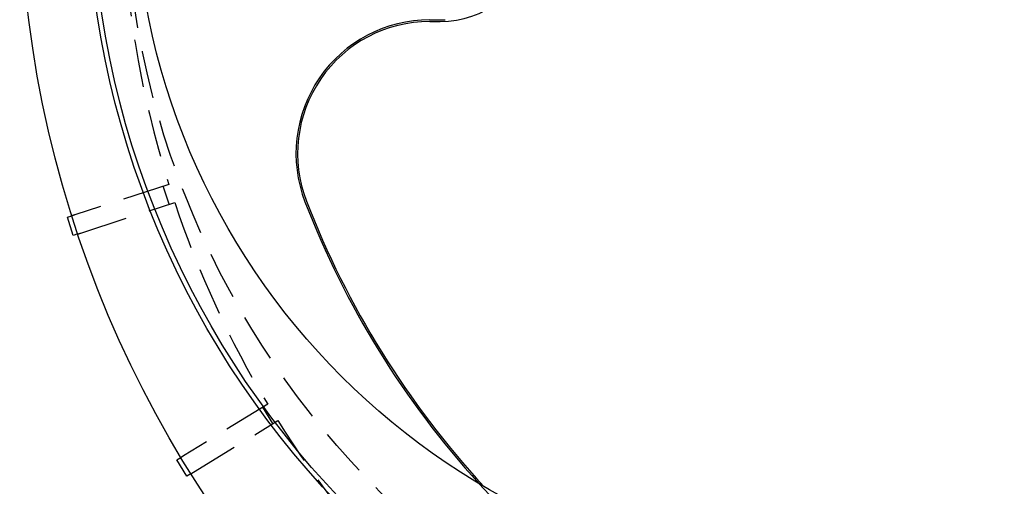
# Model space of a CAD drawing. Extents: x -59 to 59, y -159 to 46.
# Drawn here: x -59 to -7, y -132 to -107 of the extents above; entities that cross this region are included whole.
import ezdxf

# ---------------------------------------------------------------- set-up
doc = ezdxf.new("R2010")
doc.units = 0
doc.header["$LTSCALE"] = 10
doc.linetypes.add('VERDECKT', pattern=[0.375, 0.25, -0.125])
doc.layers.get('0').update_dxf_attribs({"linetype": 'CONTINUOUS'})
doc.layers.add('STEMPEL', color=3, linetype='CONTINUOUS')

# ---------------------------------------------------------------- blocks, each defined once
blk = doc.blocks.new('A$CA37BA372')
at = {"color": 3, "linetype": 'CONTINUOUS'}
for p, q in [((-37.547, -7.5), (-37, -7.5)), ((-37.547, -7.587), (-37, -7.587)), ((-56.505, -17.834), (-56.265, -17.756)), ((-56.196, -18.785), (-56.505, -17.834)), ((-55.956, -18.707), (-56.196, -18.785)), ((-50.78, -30.532), (-50.565, -30.4)), ((-50.258, -31.384), (-50.78, -30.532)), ((-50.043, -31.253), (-50.258, -31.384))]:
    blk.add_line(p, q, dxfattribs=at)
at = {"color": 1, "linetype": 'VERDECKT'}
for p, q in [((-51.2, -16.11), (-56.111, -17.706)), ((-51.177, -17.154), (-51.486, -16.203)), ((-55.802, -18.657), (-50.891, -17.061)), ((-46.025, -27.617), (-50.428, -30.316)), ((-45.758, -28.627), (-46.281, -27.774)), ((-49.905, -31.168), (-45.502, -28.47))]:
    blk.add_line(p, q, dxfattribs=at)
at = {"color": 3}
blk.add_polyline3d([(-36.744, -7.493, 0), (-36.742, -7.493, 0)], dxfattribs=at)
at = {"color": 1}
for points in [[(-56.111, -17.706, 0), (-56.113, -17.706, 0), (-56.115, -17.707, 0), (-56.116, -17.707, 0), (-56.118, -17.708, 0), (-56.119, -17.709, 0), (-56.121, -17.709, 0), (-56.122, -17.71, 0), (-56.124, -17.71, 0), (-56.126, -17.711, 0), (-56.127, -17.711, 0), (-56.129, -17.712, 0), (-56.13, -17.712, 0), (-56.132, -17.712, 0), (-56.133, -17.713, 0), (-56.135, -17.713, 0), (-56.136, -17.714, 0), (-56.138, -17.714, 0), (-56.139, -17.715, 0), (-56.14, -17.715, 0), (-56.142, -17.716, 0), (-56.143, -17.716, 0), (-56.145, -17.717, 0), (-56.146, -17.717, 0), (-56.148, -17.718, 0), (-56.149, -17.718, 0), (-56.15, -17.719, 0), (-56.152, -17.719, 0), (-56.153, -17.72, 0), (-56.154, -17.72, 0), (-56.156, -17.72, 0), (-56.157, -17.721, 0), (-56.158, -17.721, 0), (-56.16, -17.722, 0), (-56.161, -17.722, 0), (-56.162, -17.723, 0), (-56.164, -17.723, 0), (-56.165, -17.723, 0), (-56.166, -17.724, 0), (-56.167, -17.724, 0), (-56.169, -17.725, 0), (-56.17, -17.725, 0), (-56.171, -17.725, 0), (-56.172, -17.726, 0), (-56.173, -17.726, 0), (-56.175, -17.727, 0), (-56.176, -17.727, 0), (-56.177, -17.727, 0), (-56.178, -17.728, 0), (-56.179, -17.728, 0), (-56.181, -17.728, 0), (-56.182, -17.729, 0), (-56.183, -17.729, 0), (-56.184, -17.73, 0), (-56.185, -17.73, 0), (-56.186, -17.73, 0), (-56.187, -17.731, 0), (-56.188, -17.731, 0), (-56.189, -17.731, 0), (-56.191, -17.732, 0), (-56.191, -17.732, 0), (-56.193, -17.732, 0), (-56.194, -17.733, 0), (-56.195, -17.733, 0), (-56.196, -17.733, 0), (-56.197, -17.734, 0), (-56.198, -17.734, 0), (-56.199, -17.734, 0), (-56.2, -17.735, 0), (-56.201, -17.735, 0), (-56.202, -17.735, 0), (-56.203, -17.736, 0), (-56.204, -17.736, 0), (-56.205, -17.736, 0), (-56.206, -17.736, 0), (-56.206, -17.737, 0), (-56.207, -17.737, 0), (-56.208, -17.738, 0), (-56.209, -17.738, 0), (-56.21, -17.738, 0), (-56.211, -17.738, 0), (-56.212, -17.739, 0), (-56.213, -17.739, 0), (-56.214, -17.739, 0), (-56.215, -17.739, 0), (-56.216, -17.74, 0), (-56.216, -17.74, 0), (-56.217, -17.74, 0), (-56.218, -17.741, 0), (-56.219, -17.741, 0), (-56.22, -17.741, 0), (-56.221, -17.741, 0), (-56.221, -17.742, 0), (-56.222, -17.742, 0), (-56.223, -17.742, 0), (-56.224, -17.743, 0), (-56.225, -17.743, 0), (-56.226, -17.743, 0), (-56.226, -17.743, 0), (-56.227, -17.744, 0), (-56.228, -17.744, 0), (-56.229, -17.744, 0), (-56.23, -17.744, 0), (-56.23, -17.745, 0), (-56.231, -17.745, 0), (-56.232, -17.745, 0), (-56.233, -17.745, 0), (-56.233, -17.745, 0), (-56.234, -17.746, 0), (-56.235, -17.746, 0), (-56.235, -17.746, 0), (-56.236, -17.747, 0), (-56.237, -17.747, 0), (-56.237, -17.747, 0), (-56.238, -17.747, 0), (-56.239, -17.747, 0), (-56.239, -17.747, 0), (-56.24, -17.748, 0), (-56.241, -17.748, 0), (-56.241, -17.748, 0), (-56.242, -17.748, 0), (-56.242, -17.749, 0), (-56.243, -17.749, 0), (-56.244, -17.749, 0), (-56.244, -17.749, 0), (-56.245, -17.749, 0), (-56.245, -17.75, 0), (-56.246, -17.75, 0), (-56.247, -17.75, 0), (-56.247, -17.75, 0), (-56.248, -17.75, 0), (-56.248, -17.75, 0), (-56.249, -17.751, 0), (-56.249, -17.751, 0), (-56.25, -17.751, 0), (-56.25, -17.751, 0), (-56.251, -17.751, 0), (-56.251, -17.751, 0), (-56.252, -17.752, 0), (-56.252, -17.752, 0), (-56.253, -17.752, 0), (-56.253, -17.752, 0), (-56.254, -17.752, 0), (-56.254, -17.752, 0), (-56.255, -17.753, 0), (-56.255, -17.753, 0), (-56.255, -17.753, 0), (-56.256, -17.753, 0), (-56.256, -17.753, 0), (-56.257, -17.753, 0), (-56.257, -17.753, 0), (-56.257, -17.753, 0), (-56.258, -17.753, 0), (-56.258, -17.754, 0), (-56.258, -17.754, 0), (-56.259, -17.754, 0), (-56.259, -17.754, 0), (-56.259, -17.754, 0), (-56.26, -17.754, 0), (-56.26, -17.754, 0), (-56.26, -17.754, 0), (-56.261, -17.754, 0), (-56.261, -17.755, 0), (-56.261, -17.755, 0), (-56.261, -17.755, 0), (-56.262, -17.755, 0), (-56.262, -17.755, 0), (-56.262, -17.755, 0), (-56.262, -17.755, 0), (-56.263, -17.755, 0), (-56.263, -17.755, 0), (-56.263, -17.755, 0), (-56.263, -17.755, 0), (-56.263, -17.755, 0), (-56.263, -17.755, 0), (-56.264, -17.755, 0), (-56.264, -17.756, 0), (-56.264, -17.756, 0), (-56.264, -17.756, 0), (-56.264, -17.756, 0), (-56.264, -17.756, 0), (-56.264, -17.756, 0), (-56.264, -17.756, 0), (-56.264, -17.756, 0), (-56.265, -17.756, 0), (-56.265, -17.756, 0), (-56.265, -17.756, 0), (-56.265, -17.756, 0), (-56.265, -17.756, 0), (-56.265, -17.756, 0), (-56.265, -17.756, 0), (-56.265, -17.756, 0)], [(-55.956, -18.707, 0), (-55.956, -18.707, 0), (-55.956, -18.707, 0), (-55.956, -18.707, 0), (-55.956, -18.707, 0), (-55.956, -18.707, 0), (-55.956, -18.707, 0), (-55.956, -18.707, 0), (-55.956, -18.707, 0), (-55.955, -18.707, 0), (-55.955, -18.707, 0), (-55.955, -18.707, 0), (-55.955, -18.707, 0), (-55.955, -18.707, 0), (-55.955, -18.707, 0), (-55.955, -18.706, 0), (-55.955, -18.706, 0), (-55.954, -18.706, 0), (-55.954, -18.706, 0), (-55.954, -18.706, 0), (-55.954, -18.706, 0), (-55.954, -18.706, 0), (-55.953, -18.706, 0), (-55.953, -18.706, 0), (-55.953, -18.706, 0), (-55.953, -18.706, 0), (-55.953, -18.706, 0), (-55.952, -18.706, 0), (-55.952, -18.706, 0), (-55.952, -18.706, 0), (-55.952, -18.706, 0), (-55.951, -18.705, 0), (-55.951, -18.705, 0), (-55.951, -18.705, 0), (-55.95, -18.705, 0), (-55.95, -18.705, 0), (-55.95, -18.705, 0), (-55.949, -18.705, 0), (-55.949, -18.705, 0), (-55.949, -18.705, 0), (-55.948, -18.704, 0), (-55.948, -18.704, 0), (-55.948, -18.704, 0), (-55.947, -18.704, 0), (-55.947, -18.704, 0), (-55.946, -18.704, 0), (-55.946, -18.704, 0), (-55.946, -18.703, 0), (-55.945, -18.703, 0), (-55.945, -18.703, 0), (-55.944, -18.703, 0), (-55.944, -18.703, 0), (-55.943, -18.703, 0), (-55.943, -18.703, 0), (-55.942, -18.703, 0), (-55.942, -18.702, 0), (-55.941, -18.702, 0), (-55.941, -18.702, 0), (-55.94, -18.702, 0), (-55.94, -18.702, 0), (-55.939, -18.701, 0), (-55.939, -18.701, 0), (-55.938, -18.701, 0), (-55.938, -18.701, 0), (-55.937, -18.701, 0), (-55.937, -18.701, 0), (-55.936, -18.7, 0), (-55.935, -18.7, 0), (-55.935, -18.7, 0), (-55.934, -18.7, 0), (-55.934, -18.7, 0), (-55.933, -18.699, 0), (-55.932, -18.699, 0), (-55.932, -18.699, 0), (-55.931, -18.699, 0), (-55.93, -18.699, 0), (-55.93, -18.698, 0), (-55.929, -18.698, 0), (-55.928, -18.698, 0), (-55.928, -18.698, 0), (-55.927, -18.698, 0), (-55.926, -18.697, 0), (-55.926, -18.697, 0), (-55.925, -18.697, 0), (-55.924, -18.697, 0), (-55.923, -18.696, 0), (-55.923, -18.696, 0), (-55.922, -18.696, 0), (-55.921, -18.696, 0), (-55.92, -18.695, 0), (-55.92, -18.695, 0), (-55.919, -18.695, 0), (-55.918, -18.695, 0), (-55.917, -18.694, 0), (-55.917, -18.694, 0), (-55.916, -18.694, 0), (-55.915, -18.694, 0), (-55.914, -18.693, 0), (-55.913, -18.693, 0), (-55.913, -18.693, 0), (-55.912, -18.692, 0), (-55.911, -18.692, 0), (-55.91, -18.692, 0), (-55.909, -18.692, 0), (-55.908, -18.691, 0), (-55.907, -18.691, 0), (-55.907, -18.691, 0), (-55.906, -18.691, 0), (-55.905, -18.69, 0), (-55.904, -18.69, 0), (-55.903, -18.69, 0), (-55.902, -18.689, 0), (-55.901, -18.689, 0), (-55.9, -18.689, 0), (-55.899, -18.689, 0), (-55.898, -18.688, 0), (-55.897, -18.688, 0), (-55.897, -18.688, 0), (-55.895, -18.687, 0), (-55.895, -18.687, 0), (-55.894, -18.687, 0), (-55.893, -18.686, 0), (-55.892, -18.686, 0), (-55.891, -18.686, 0), (-55.89, -18.685, 0), (-55.889, -18.685, 0), (-55.888, -18.685, 0), (-55.887, -18.684, 0), (-55.886, -18.684, 0), (-55.885, -18.684, 0), (-55.884, -18.683, 0), (-55.883, -18.683, 0), (-55.882, -18.683, 0), (-55.88, -18.682, 0), (-55.879, -18.682, 0), (-55.878, -18.682, 0), (-55.877, -18.681, 0), (-55.876, -18.681, 0), (-55.875, -18.681, 0), (-55.874, -18.68, 0), (-55.873, -18.68, 0), (-55.872, -18.68, 0), (-55.87, -18.679, 0), (-55.869, -18.679, 0), (-55.868, -18.678, 0), (-55.867, -18.678, 0), (-55.866, -18.678, 0), (-55.864, -18.677, 0), (-55.863, -18.677, 0), (-55.862, -18.676, 0), (-55.861, -18.676, 0), (-55.86, -18.676, 0), (-55.858, -18.675, 0), (-55.857, -18.675, 0), (-55.856, -18.674, 0), (-55.855, -18.674, 0), (-55.853, -18.674, 0), (-55.852, -18.673, 0), (-55.851, -18.673, 0), (-55.849, -18.672, 0), (-55.848, -18.672, 0), (-55.847, -18.671, 0), (-55.845, -18.671, 0), (-55.844, -18.671, 0), (-55.843, -18.67, 0), (-55.841, -18.67, 0), (-55.84, -18.669, 0), (-55.838, -18.669, 0), (-55.837, -18.668, 0), (-55.836, -18.668, 0), (-55.834, -18.667, 0), (-55.833, -18.667, 0), (-55.831, -18.666, 0), (-55.83, -18.666, 0), (-55.828, -18.666, 0), (-55.827, -18.665, 0), (-55.825, -18.665, 0), (-55.824, -18.664, 0), (-55.822, -18.664, 0), (-55.821, -18.663, 0), (-55.819, -18.663, 0), (-55.818, -18.662, 0), (-55.816, -18.662, 0), (-55.815, -18.661, 0), (-55.813, -18.661, 0), (-55.812, -18.66, 0), (-55.81, -18.66, 0), (-55.809, -18.659, 0), (-55.807, -18.659, 0), (-55.806, -18.658, 0), (-55.804, -18.657, 0), (-55.802, -18.657, 0)], [(-50.428, -30.316, 0), (-50.429, -30.317, 0), (-50.431, -30.317, 0), (-50.432, -30.318, 0), (-50.433, -30.319, 0), (-50.435, -30.32, 0), (-50.436, -30.321, 0), (-50.438, -30.322, 0), (-50.439, -30.323, 0), (-50.44, -30.323, 0), (-50.442, -30.324, 0), (-50.443, -30.325, 0), (-50.444, -30.326, 0), (-50.446, -30.327, 0), (-50.447, -30.328, 0), (-50.448, -30.328, 0), (-50.45, -30.329, 0), (-50.451, -30.33, 0), (-50.452, -30.331, 0), (-50.454, -30.332, 0), (-50.455, -30.332, 0), (-50.456, -30.333, 0), (-50.458, -30.334, 0), (-50.459, -30.335, 0), (-50.46, -30.335, 0), (-50.461, -30.336, 0), (-50.462, -30.337, 0), (-50.464, -30.338, 0), (-50.465, -30.338, 0), (-50.466, -30.339, 0), (-50.467, -30.34, 0), (-50.469, -30.341, 0), (-50.47, -30.341, 0), (-50.471, -30.342, 0), (-50.472, -30.343, 0), (-50.473, -30.344, 0), (-50.474, -30.344, 0), (-50.476, -30.345, 0), (-50.477, -30.346, 0), (-50.478, -30.346, 0), (-50.479, -30.347, 0), (-50.48, -30.348, 0), (-50.481, -30.349, 0), (-50.482, -30.349, 0), (-50.483, -30.35, 0), (-50.484, -30.351, 0), (-50.486, -30.351, 0), (-50.487, -30.352, 0), (-50.488, -30.352, 0), (-50.489, -30.353, 0), (-50.49, -30.354, 0), (-50.491, -30.354, 0), (-50.492, -30.355, 0), (-50.493, -30.356, 0), (-50.494, -30.356, 0), (-50.495, -30.357, 0), (-50.496, -30.357, 0), (-50.497, -30.358, 0), (-50.498, -30.359, 0), (-50.499, -30.359, 0), (-50.499, -30.36, 0), (-50.5, -30.36, 0), (-50.501, -30.361, 0), (-50.502, -30.361, 0), (-50.503, -30.362, 0), (-50.504, -30.363, 0), (-50.505, -30.363, 0), (-50.506, -30.364, 0), (-50.507, -30.364, 0), (-50.508, -30.365, 0), (-50.509, -30.365, 0), (-50.509, -30.366, 0), (-50.51, -30.366, 0), (-50.511, -30.367, 0), (-50.512, -30.367, 0), (-50.513, -30.368, 0), (-50.514, -30.368, 0), (-50.515, -30.369, 0), (-50.515, -30.369, 0), (-50.516, -30.37, 0), (-50.517, -30.37, 0), (-50.518, -30.371, 0), (-50.519, -30.372, 0), (-50.52, -30.372, 0), (-50.52, -30.372, 0), (-50.521, -30.373, 0), (-50.522, -30.373, 0), (-50.523, -30.374, 0), (-50.523, -30.374, 0), (-50.524, -30.375, 0), (-50.525, -30.375, 0), (-50.526, -30.376, 0), (-50.526, -30.376, 0), (-50.527, -30.377, 0), (-50.528, -30.377, 0), (-50.529, -30.378, 0), (-50.529, -30.378, 0), (-50.53, -30.378, 0), (-50.531, -30.379, 0), (-50.532, -30.379, 0), (-50.532, -30.38, 0), (-50.533, -30.38, 0), (-50.533, -30.381, 0), (-50.534, -30.381, 0), (-50.535, -30.381, 0), (-50.535, -30.382, 0), (-50.536, -30.382, 0), (-50.537, -30.383, 0), (-50.538, -30.383, 0), (-50.538, -30.383, 0), (-50.539, -30.384, 0), (-50.539, -30.384, 0), (-50.54, -30.384, 0), (-50.541, -30.385, 0), (-50.541, -30.385, 0), (-50.542, -30.386, 0), (-50.542, -30.386, 0), (-50.543, -30.386, 0), (-50.544, -30.387, 0), (-50.544, -30.387, 0), (-50.545, -30.387, 0), (-50.545, -30.388, 0), (-50.546, -30.388, 0), (-50.546, -30.388, 0), (-50.547, -30.389, 0), (-50.547, -30.389, 0), (-50.548, -30.389, 0), (-50.548, -30.39, 0), (-50.549, -30.39, 0), (-50.549, -30.39, 0), (-50.55, -30.391, 0), (-50.55, -30.391, 0), (-50.551, -30.391, 0), (-50.551, -30.392, 0), (-50.552, -30.392, 0), (-50.552, -30.392, 0), (-50.553, -30.392, 0), (-50.553, -30.393, 0), (-50.554, -30.393, 0), (-50.554, -30.393, 0), (-50.554, -30.393, 0), (-50.555, -30.394, 0), (-50.555, -30.394, 0), (-50.556, -30.394, 0), (-50.556, -30.394, 0), (-50.556, -30.395, 0), (-50.557, -30.395, 0), (-50.557, -30.395, 0), (-50.557, -30.395, 0), (-50.558, -30.395, 0), (-50.558, -30.396, 0), (-50.559, -30.396, 0), (-50.559, -30.396, 0), (-50.559, -30.396, 0), (-50.559, -30.396, 0), (-50.56, -30.397, 0), (-50.56, -30.397, 0), (-50.56, -30.397, 0), (-50.561, -30.397, 0), (-50.561, -30.397, 0), (-50.561, -30.398, 0), (-50.561, -30.398, 0), (-50.562, -30.398, 0), (-50.562, -30.398, 0), (-50.562, -30.398, 0), (-50.562, -30.398, 0), (-50.562, -30.398, 0), (-50.563, -30.398, 0), (-50.563, -30.399, 0), (-50.563, -30.399, 0), (-50.563, -30.399, 0), (-50.563, -30.399, 0), (-50.564, -30.399, 0), (-50.564, -30.399, 0), (-50.564, -30.399, 0), (-50.564, -30.399, 0), (-50.564, -30.399, 0), (-50.564, -30.399, 0), (-50.565, -30.399, 0), (-50.565, -30.4, 0), (-50.565, -30.4, 0), (-50.565, -30.4, 0), (-50.565, -30.4, 0), (-50.565, -30.4, 0), (-50.565, -30.4, 0), (-50.565, -30.4, 0), (-50.565, -30.4, 0), (-50.565, -30.4, 0), (-50.565, -30.4, 0), (-50.565, -30.4, 0), (-50.565, -30.4, 0), (-50.565, -30.4, 0)], [(-50.043, -31.253, 0), (-50.043, -31.253, 0), (-50.043, -31.253, 0), (-50.043, -31.253, 0), (-50.043, -31.253, 0), (-50.043, -31.253, 0), (-50.043, -31.253, 0), (-50.042, -31.253, 0), (-50.042, -31.253, 0), (-50.042, -31.252, 0), (-50.042, -31.252, 0), (-50.042, -31.252, 0), (-50.042, -31.252, 0), (-50.042, -31.252, 0), (-50.042, -31.252, 0), (-50.042, -31.252, 0), (-50.042, -31.252, 0), (-50.041, -31.252, 0), (-50.041, -31.252, 0), (-50.041, -31.252, 0), (-50.041, -31.252, 0), (-50.041, -31.252, 0), (-50.041, -31.251, 0), (-50.041, -31.251, 0), (-50.04, -31.251, 0), (-50.04, -31.251, 0), (-50.04, -31.251, 0), (-50.04, -31.251, 0), (-50.039, -31.251, 0), (-50.039, -31.25, 0), (-50.039, -31.25, 0), (-50.039, -31.25, 0), (-50.038, -31.25, 0), (-50.038, -31.25, 0), (-50.038, -31.25, 0), (-50.038, -31.25, 0), (-50.037, -31.249, 0), (-50.037, -31.249, 0), (-50.037, -31.249, 0), (-50.036, -31.249, 0), (-50.036, -31.248, 0), (-50.036, -31.248, 0), (-50.035, -31.248, 0), (-50.035, -31.248, 0), (-50.035, -31.248, 0), (-50.034, -31.247, 0), (-50.034, -31.247, 0), (-50.033, -31.247, 0), (-50.033, -31.247, 0), (-50.033, -31.247, 0), (-50.032, -31.246, 0), (-50.032, -31.246, 0), (-50.032, -31.246, 0), (-50.031, -31.245, 0), (-50.031, -31.245, 0), (-50.03, -31.245, 0), (-50.03, -31.245, 0), (-50.029, -31.244, 0), (-50.029, -31.244, 0), (-50.028, -31.244, 0), (-50.028, -31.244, 0), (-50.027, -31.243, 0), (-50.027, -31.243, 0), (-50.026, -31.243, 0), (-50.026, -31.242, 0), (-50.025, -31.242, 0), (-50.025, -31.242, 0), (-50.024, -31.241, 0), (-50.024, -31.241, 0), (-50.023, -31.241, 0), (-50.023, -31.24, 0), (-50.022, -31.24, 0), (-50.022, -31.24, 0), (-50.021, -31.239, 0), (-50.02, -31.239, 0), (-50.02, -31.239, 0), (-50.019, -31.238, 0), (-50.019, -31.238, 0), (-50.018, -31.238, 0), (-50.017, -31.237, 0), (-50.017, -31.237, 0), (-50.016, -31.236, 0), (-50.016, -31.236, 0), (-50.015, -31.236, 0), (-50.014, -31.235, 0), (-50.014, -31.235, 0), (-50.013, -31.234, 0), (-50.012, -31.234, 0), (-50.012, -31.234, 0), (-50.011, -31.233, 0), (-50.01, -31.233, 0), (-50.01, -31.232, 0), (-50.009, -31.232, 0), (-50.008, -31.232, 0), (-50.008, -31.231, 0), (-50.007, -31.231, 0), (-50.006, -31.23, 0), (-50.005, -31.23, 0), (-50.005, -31.229, 0), (-50.004, -31.229, 0), (-50.003, -31.228, 0), (-50.002, -31.228, 0), (-50.002, -31.227, 0), (-50.001, -31.227, 0), (-50, -31.227, 0), (-49.999, -31.226, 0), (-49.998, -31.226, 0), (-49.998, -31.225, 0), (-49.997, -31.225, 0), (-49.996, -31.224, 0), (-49.995, -31.224, 0), (-49.995, -31.223, 0), (-49.994, -31.223, 0), (-49.993, -31.222, 0), (-49.992, -31.222, 0), (-49.991, -31.221, 0), (-49.99, -31.221, 0), (-49.989, -31.22, 0), (-49.989, -31.22, 0), (-49.988, -31.219, 0), (-49.987, -31.218, 0), (-49.986, -31.218, 0), (-49.985, -31.217, 0), (-49.984, -31.217, 0), (-49.983, -31.216, 0), (-49.983, -31.216, 0), (-49.982, -31.215, 0), (-49.981, -31.215, 0), (-49.98, -31.214, 0), (-49.979, -31.213, 0), (-49.978, -31.213, 0), (-49.977, -31.212, 0), (-49.976, -31.212, 0), (-49.975, -31.211, 0), (-49.974, -31.211, 0), (-49.973, -31.21, 0), (-49.972, -31.209, 0), (-49.971, -31.209, 0), (-49.97, -31.208, 0), (-49.969, -31.208, 0), (-49.968, -31.207, 0), (-49.967, -31.206, 0), (-49.966, -31.206, 0), (-49.965, -31.205, 0), (-49.964, -31.204, 0), (-49.963, -31.204, 0), (-49.962, -31.203, 0), (-49.961, -31.203, 0), (-49.96, -31.202, 0), (-49.959, -31.201, 0), (-49.958, -31.201, 0), (-49.956, -31.2, 0), (-49.955, -31.199, 0), (-49.954, -31.198, 0), (-49.953, -31.198, 0), (-49.952, -31.197, 0), (-49.951, -31.196, 0), (-49.95, -31.196, 0), (-49.948, -31.195, 0), (-49.947, -31.194, 0), (-49.946, -31.193, 0), (-49.945, -31.193, 0), (-49.944, -31.192, 0), (-49.942, -31.191, 0), (-49.941, -31.19, 0), (-49.94, -31.19, 0), (-49.939, -31.189, 0), (-49.938, -31.188, 0), (-49.936, -31.187, 0), (-49.935, -31.187, 0), (-49.934, -31.186, 0), (-49.932, -31.185, 0), (-49.931, -31.184, 0), (-49.93, -31.183, 0), (-49.928, -31.183, 0), (-49.927, -31.182, 0), (-49.926, -31.181, 0), (-49.925, -31.18, 0), (-49.923, -31.179, 0), (-49.922, -31.179, 0), (-49.92, -31.178, 0), (-49.919, -31.177, 0), (-49.918, -31.176, 0), (-49.916, -31.175, 0), (-49.915, -31.174, 0), (-49.914, -31.174, 0), (-49.912, -31.173, 0), (-49.911, -31.172, 0), (-49.909, -31.171, 0), (-49.908, -31.17, 0), (-49.907, -31.169, 0), (-49.905, -31.168, 0)]]:
    blk.add_polyline3d(points, dxfattribs=at)
at = {"color": 3, "linetype": 'CONTINUOUS'}
for centre, radius in [((0, 0), 59), ((-8, 0), 47.5), ((-8, 0), 47.25), ((-16, 0), 37)]:
    blk.add_circle(centre, radius, dxfattribs=at)
at = {"color": 1, "linetype": 'VERDECKT'}
blk.add_circle((-8, 0), 45.5, dxfattribs=at)
for radius, start, end in [(53.675, 181.154, 197.4663), (53.675, 198.5337, 210.9663), (53.675, 212.0337, 224.4663), (47.25, 222.2301, 230.214)]:
    blk.add_arc((0, 0), radius, start, end, dxfattribs=at)
at = {"color": 3, "linetype": 'CONTINUOUS'}
for centre, radius, start, end in [((-37, -2.5), 5.087, 270, 344.9482), ((-37.547, -14.5), 7, 90, 201.1155), ((-37.547, -14.5), 6.913, 90, 201.1155), ((-37, -2.5), 5, 270, 272.9384), ((0, 0), 47.163, 201.1155, 222.5776), ((0, 0), 47.25, 201.1155, 222.2301)]:
    blk.add_arc(centre, radius, start, end, dxfattribs=at)

msp = doc.modelspace()

# ---------------------------------------------------------------- block references
at = {"layer": 'STEMPEL'}
msp.add_blockref('A$CA37BA372', (0, -100), dxfattribs=at)

doc.saveas('drawing.dxf')
